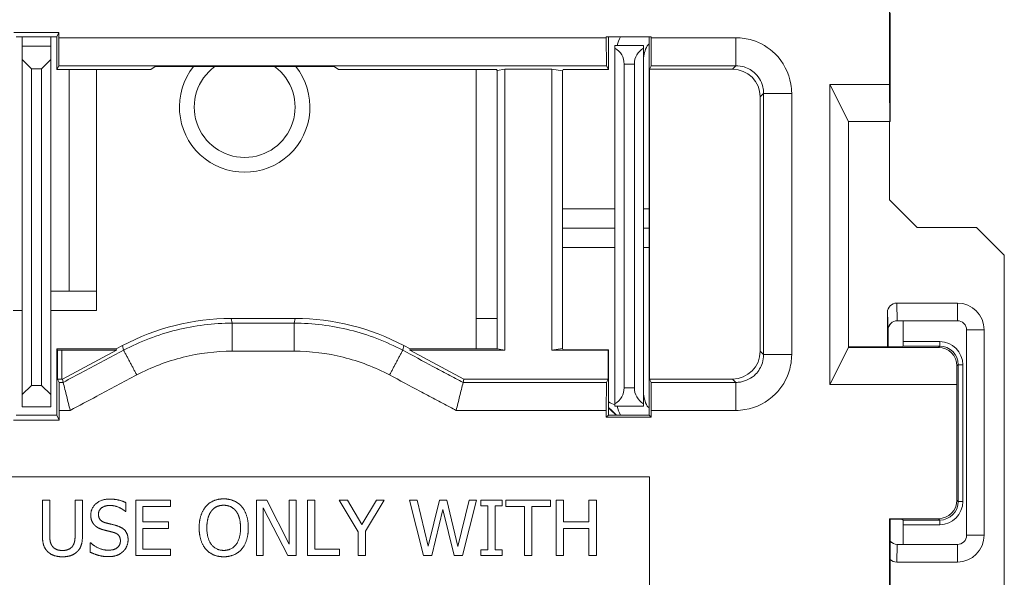
# Paper-space layout 'Layout1' of a CAD drawing. Units: inches. Extents: x -16.9 to -0.5, y -10.9 to -0.5.
# Drawn here: x -6.7 to -5.7, y -4.6 to -4 of the extents above; entities that cross this region are included whole.
import ezdxf

# ---------------------------------------------------------------- set-up
doc = ezdxf.new("R2010")
doc.units = ezdxf.units.IN
doc.header["$MEASUREMENT"] = 0
doc.layers.add('Viewport4ForCustomObjects_0', color=7, linetype='Continuous')
doc.layers.add('Visible Narrow (ANSI)', color=7, linetype='Continuous', lineweight=18)

# ---------------------------------------------------------------- blocks, each defined once
blk = doc.blocks.new('CustomObjectsInViewport4_0')
at = {"layer": 'Visible Narrow (ANSI)'}
for p, q in [((-10000.3799, -10002.3239), (-10000.3799, -10002.0885)), ((-10000.3791, -10002.3639), (-10000.3791, -10002.2464)), ((-10001.3259, -10002.2679), (-10001.2774, -10002.2679)), ((-10001.2796, -10002.2724), (-10001.3236, -10002.2724)), ((-10001.3171, -10002.2824), (-10001.3171, -10002.2724)), ((-10001.2861, -10002.2724), (-10001.2861, -10002.2824)), ((-10001.2796, -10002.2724), (-10001.2774, -10002.2679)), ((-10001.2796, -10002.3079), (-10001.2796, -10002.2724)), ((-10001.2774, -10002.2734), (-10001.2775, -10002.3037)), ((-10001.2774, -10002.2679), (-10001.2774, -10002.2734)), ((-10000.6859, -10002.2734), (-10001.2774, -10002.2734)), ((-10000.6859, -10002.2724), (-10000.6374, -10002.2724)), ((-10000.6859, -10002.2734), (-10000.6859, -10002.2724)), ((-10000.6858, -10002.3037), (-10000.6859, -10002.2734)), ((-10000.6836, -10002.2724), (-10000.6836, -10002.3079)), ((-10000.6396, -10002.6814), (-10000.6396, -10002.2724)), ((-10000.6374, -10002.2724), (-10000.6374, -10002.2734)), ((-10001.3171, -10002.2969), (-10001.3171, -10002.2824)), ((-10001.3171, -10002.2824), (-10001.2861, -10002.2824)), ((-10001.2861, -10002.2969), (-10001.2861, -10002.2824)), ((-10000.6456, -10002.2819), (-10000.6766, -10002.2819)), ((-10000.6766, -10002.2846), (-10000.6766, -10002.2819)), ((-10000.6766, -10002.2846), (-10000.6766, -10002.6692)), ((-10000.6456, -10002.2819), (-10000.6456, -10002.2846)), ((-10000.6456, -10002.6692), (-10000.6456, -10002.2846)), ((-10000.6396, -10002.2801), (-10000.6417, -10002.2821)), ((-10001.3171, -10002.2969), (-10001.3171, -10002.6594)), ((-10001.3071, -10002.3069), (-10001.3171, -10002.2969)), ((-10001.2861, -10002.2969), (-10001.2961, -10002.3069)), ((-10001.2861, -10002.6594), (-10001.2861, -10002.2969)), ((-10001.2775, -10002.3037), (-10001.2796, -10002.3079)), ((-10001.2775, -10002.3037), (-10000.6858, -10002.3037)), ((-10001.1621, -10002.3045), (-10000.9912, -10002.3045)), ((-10000.6836, -10002.3079), (-10000.6858, -10002.3037)), ((-10000.6666, -10002.6519), (-10000.6666, -10002.3019)), ((-10000.6666, -10002.3019), (-10000.6556, -10002.3019)), ((-10000.6556, -10002.3019), (-10000.6556, -10002.6519)), ((-10000.6375, -10002.3037), (-10000.6394, -10002.3074)), ((-10000.5459, -10002.3037), (-10000.5496, -10002.3074)), ((-10001.3071, -10002.3069), (-10001.2961, -10002.3069)), ((-10001.3071, -10002.6494), (-10001.3071, -10002.3069)), ((-10001.2961, -10002.3069), (-10001.2961, -10002.6494)), ((-10001.2796, -10002.3079), (-10001.1783, -10002.3079)), ((-10001.2661, -10002.5474), (-10001.2661, -10002.3079)), ((-10001.2366, -10002.3079), (-10001.2366, -10002.5684)), ((-10000.8047, -10002.3079), (-10000.975, -10002.3079)), ((-10000.8266, -10002.61), (-10000.8266, -10002.3079)), ((-10000.8047, -10002.3079), (-10000.8038, -10002.3088)), ((-10000.8038, -10002.3088), (-10000.7954, -10002.3074)), ((-10000.8038, -10002.61), (-10000.8038, -10002.3088)), ((-10000.7446, -10002.3074), (-10000.7954, -10002.3074)), ((-10000.7954, -10002.6114), (-10000.7954, -10002.3074)), ((-10000.7446, -10002.3074), (-10000.7333, -10002.3092)), ((-10000.7446, -10002.3074), (-10000.7446, -10002.6114)), ((-10000.7326, -10002.3079), (-10000.7333, -10002.3092)), ((-10000.7333, -10002.3092), (-10000.7333, -10002.6095)), ((-10000.7326, -10002.3079), (-10000.6836, -10002.3079)), ((-10000.5496, -10002.3074), (-10000.6394, -10002.3074)), ((-10000.6394, -10002.3074), (-10000.6394, -10002.6425)), ((-10000.4445, -10002.3239), (-10000.4241, -10002.3639)), ((-10000.3799, -10002.3239), (-10000.4445, -10002.3239)), ((-10000.4445, -10002.6483), (-10000.4445, -10002.3239)), ((-10000.3797, -10002.3639), (-10000.3799, -10002.3239)), ((-10000.5196, -10002.3373), (-10000.5159, -10002.3337)), ((-10000.5196, -10002.6125), (-10000.5196, -10002.3373)), ((-10000.4241, -10002.3639), (-10000.3797, -10002.3639)), ((-10000.4241, -10002.3639), (-10000.4241, -10002.6083)), ((-10000.3799, -10002.3639), (-10000.3799, -10002.4487)), ((-10000.3797, -10002.3639), (-10000.3791, -10002.3639)), ((-10000.3799, -10002.4487), (-10000.3499, -10002.4787)), ((-10000.6766, -10002.4584), (-10000.7333, -10002.4584)), ((-10000.6396, -10002.4584), (-10000.6456, -10002.4584)), ((-10000.7333, -10002.4794), (-10000.6766, -10002.4794)), ((-10000.6456, -10002.4794), (-10000.6396, -10002.4794)), ((-10000.3499, -10002.4787), (-10000.2859, -10002.4787)), ((-10000.2859, -10002.4787), (-10000.2559, -10002.5087)), ((-10000.7333, -10002.5004), (-10000.6766, -10002.5004)), ((-10000.6456, -10002.5004), (-10000.6396, -10002.5004)), ((-10000.2559, -10002.5087), (-10000.2559, -10002.8921)), ((-10001.2861, -10002.5474), (-10001.2661, -10002.5474)), ((-10001.2366, -10002.5474), (-10001.2661, -10002.5474)), ((-10000.3066, -10002.5604), (-10000.3721, -10002.5604)), ((-10000.3715, -10002.5794), (-10000.3721, -10002.5604)), ((-10000.3066, -10002.5604), (-10000.3066, -10002.5794)), ((-10001.3171, -10002.5684), (-10001.3266, -10002.5684)), ((-10001.2366, -10002.5684), (-10001.2861, -10002.5684)), ((-10000.3821, -10002.5705), (-10000.3821, -10002.6078)), ((-10000.3821, -10002.5705), (-10000.3815, -10002.5894)), ((-10001.09, -10002.5821), (-10001.0913, -10002.5771)), ((-10001.022, -10002.5771), (-10001.0913, -10002.5771)), ((-10001.022, -10002.5771), (-10001.0233, -10002.5821)), ((-10000.8038, -10002.5771), (-10000.8266, -10002.5771)), ((-10000.3715, -10002.5794), (-10000.3066, -10002.5794)), ((-10000.3715, -10002.5794), (-10000.3715, -10002.5794)), ((-10000.3651, -10002.602), (-10000.3651, -10002.581)), ((-10000.3815, -10002.5894), (-10000.3814, -10002.5894)), ((-10000.3814, -10002.5894), (-10000.3814, -10002.6078)), ((-10000.2966, -10002.5894), (-10000.2966, -10002.8114)), ((-10000.2776, -10002.5894), (-10000.2966, -10002.5894)), ((-10000.2776, -10002.8114), (-10000.2776, -10002.5894)), ((-10000.3257, -10002.602), (-10000.3651, -10002.602)), ((-10000.3257, -10002.602), (-10000.3257, -10002.607)), ((-10001.2156, -10002.61), (-10001.2796, -10002.61)), ((-10001.2796, -10002.6814), (-10001.2796, -10002.61)), ((-10001.2789, -10002.6114), (-10001.2796, -10002.61)), ((-10001.2789, -10002.6425), (-10001.2789, -10002.6114)), ((-10001.2743, -10002.6114), (-10001.2789, -10002.6114)), ((-10001.2743, -10002.6114), (-10001.2743, -10002.6425)), ((-10001.2743, -10002.6114), (-10001.2152, -10002.6114)), ((-10001.2736, -10002.6425), (-10001.2152, -10002.6114)), ((-10001.2086, -10002.6063), (-10001.2156, -10002.61)), ((-10001.2152, -10002.6114), (-10001.2156, -10002.61)), ((-10001.2086, -10002.6063), (-10001.2074, -10002.6114)), ((-10000.9059, -10002.6114), (-10000.9046, -10002.6063)), ((-10000.8977, -10002.61), (-10000.9046, -10002.6063)), ((-10000.8977, -10002.61), (-10000.8981, -10002.6114)), ((-10000.8981, -10002.6114), (-10000.8397, -10002.6425)), ((-10000.8981, -10002.6114), (-10000.7954, -10002.6114)), ((-10000.8266, -10002.61), (-10000.8977, -10002.61)), ((-10000.8038, -10002.61), (-10000.8266, -10002.61)), ((-10000.7954, -10002.6114), (-10000.8038, -10002.61)), ((-10000.7333, -10002.6095), (-10000.7446, -10002.6114)), ((-10000.7446, -10002.6114), (-10000.6839, -10002.6114)), ((-10000.7326, -10002.6108), (-10000.7333, -10002.6095)), ((-10000.6836, -10002.6108), (-10000.7326, -10002.6108)), ((-10000.6839, -10002.6114), (-10000.6836, -10002.6108)), ((-10000.6839, -10002.6425), (-10000.6839, -10002.6114)), ((-10000.6836, -10002.6108), (-10000.6836, -10002.6814)), ((-10000.5159, -10002.6161), (-10000.5196, -10002.6125)), ((-10000.4445, -10002.6483), (-10000.4241, -10002.6083)), ((-10000.4241, -10002.6078), (-10000.3821, -10002.6078)), ((-10000.4241, -10002.6083), (-10000.327, -10002.6083)), ((-10000.3821, -10002.6078), (-10000.3666, -10002.6078)), ((-10000.3666, -10002.6078), (-10000.3652, -10002.607)), ((-10000.3652, -10002.607), (-10000.3257, -10002.607)), ((-10000.3257, -10002.607), (-10000.327, -10002.6083)), ((-10000.3071, -10002.6284), (-10000.3057, -10002.627)), ((-10000.3071, -10002.6284), (-10000.3071, -10002.6483)), ((-10000.3057, -10002.627), (-10000.3057, -10002.775)), ((-10000.3007, -10002.627), (-10000.3057, -10002.627)), ((-10000.3007, -10002.775), (-10000.3007, -10002.627)), ((-10001.2743, -10002.6425), (-10001.2789, -10002.6425)), ((-10001.2789, -10002.6425), (-10001.2771, -10002.6461)), ((-10001.2727, -10002.6461), (-10001.2771, -10002.6461)), ((-10001.2771, -10002.6461), (-10001.277, -10002.6764)), ((-10001.2743, -10002.6425), (-10001.2736, -10002.6425)), ((-10001.2727, -10002.6461), (-10001.2736, -10002.6425)), ((-10000.8397, -10002.6425), (-10000.8406, -10002.6461)), ((-10000.6858, -10002.6461), (-10000.8406, -10002.6461)), ((-10000.8397, -10002.6425), (-10000.6839, -10002.6425)), ((-10000.6859, -10002.6764), (-10000.6858, -10002.6461)), ((-10000.6858, -10002.6461), (-10000.6839, -10002.6425)), ((-10000.6394, -10002.6425), (-10000.5496, -10002.6425)), ((-10000.6394, -10002.6425), (-10000.6375, -10002.6461)), ((-10000.5496, -10002.6425), (-10000.5459, -10002.6461)), ((-10001.3171, -10002.6594), (-10001.3071, -10002.6494)), ((-10001.2961, -10002.6494), (-10001.3071, -10002.6494)), ((-10001.2961, -10002.6494), (-10001.2861, -10002.6594)), ((-10000.6556, -10002.6519), (-10000.6666, -10002.6519)), ((-10000.3071, -10002.6483), (-10000.4445, -10002.6483)), ((-10000.3071, -10002.7735), (-10000.3071, -10002.6483)), ((-10001.3171, -10002.6594), (-10001.3171, -10002.6724)), ((-10001.2861, -10002.6724), (-10001.2861, -10002.6594)), ((-10001.3171, -10002.6724), (-10001.2861, -10002.6724)), ((-10001.277, -10002.6764), (-10001.2652, -10002.6764)), ((-10001.277, -10002.6764), (-10001.277, -10002.6868)), ((-10000.8481, -10002.6764), (-10000.6859, -10002.6764)), ((-10000.6859, -10002.6837), (-10000.6859, -10002.6764)), ((-10000.6766, -10002.6719), (-10000.6766, -10002.6692)), ((-10000.6766, -10002.6719), (-10000.6456, -10002.6719)), ((-10000.6456, -10002.6692), (-10000.6456, -10002.6719)), ((-10000.6417, -10002.6717), (-10000.6396, -10002.6737)), ((-10000.6374, -10002.6764), (-10000.6374, -10002.6837)), ((-10001.277, -10002.6868), (-10001.3263, -10002.6868)), ((-10001.3236, -10002.6814), (-10001.2796, -10002.6814)), ((-10001.277, -10002.6868), (-10001.2796, -10002.6814)), ((-10000.6836, -10002.6814), (-10000.6859, -10002.6837)), ((-10000.6374, -10002.6837), (-10000.6859, -10002.6837)), ((-10000.6836, -10002.6814), (-10000.6396, -10002.6814)), ((-10000.6374, -10002.6837), (-10000.6396, -10002.6814)), ((-10001.5141, -10002.7484), (-10000.6391, -10002.7484)), ((-10000.6391, -10002.7484), (-10000.6391, -10003.0584)), ((-10001.2952, -10002.8108), (-10001.2952, -10002.7734)), ((-10001.2952, -10002.7734), (-10001.2873, -10002.7734)), ((-10001.2873, -10002.7734), (-10001.2873, -10002.8108)), ((-10001.2598, -10002.811), (-10001.2598, -10002.7734)), ((-10001.2598, -10002.7734), (-10001.2518, -10002.7734)), ((-10001.2518, -10002.7734), (-10001.2518, -10002.8108)), ((-10001.1944, -10002.8334), (-10001.1944, -10002.7734)), ((-10001.1944, -10002.7734), (-10001.1569, -10002.7734)), ((-10001.1569, -10002.7734), (-10001.1569, -10002.7805)), ((-10001.064, -10002.8334), (-10001.064, -10002.7734)), ((-10001.064, -10002.7734), (-10001.0527, -10002.7734)), ((-10001.0527, -10002.7734), (-10001.0285, -10002.8209)), ((-10001.0285, -10002.8209), (-10001.0285, -10002.7734)), ((-10001.0285, -10002.7734), (-10001.0211, -10002.7734)), ((-10001.0211, -10002.7734), (-10001.0211, -10002.8334)), ((-10001.0089, -10002.7734), (-10001.0009, -10002.7734)), ((-10001.0089, -10002.8334), (-10001.0089, -10002.7734)), ((-10001.0009, -10002.7734), (-10001.0009, -10002.8263)), ((-10000.9541, -10002.8077), (-10000.9744, -10002.7734)), ((-10000.9744, -10002.7734), (-10000.9655, -10002.7734)), ((-10000.9655, -10002.7734), (-10000.9501, -10002.7998)), ((-10000.9501, -10002.7998), (-10000.9343, -10002.7734)), ((-10000.9258, -10002.7734), (-10000.9461, -10002.8069)), ((-10000.9343, -10002.7734), (-10000.9258, -10002.7734)), ((-10000.8833, -10002.8334), (-10000.8986, -10002.7734)), ((-10000.8986, -10002.7734), (-10000.8904, -10002.7734)), ((-10000.8904, -10002.7734), (-10000.8783, -10002.8231)), ((-10000.8783, -10002.8231), (-10000.8663, -10002.7734)), ((-10000.8663, -10002.7734), (-10000.8582, -10002.7734)), ((-10000.8582, -10002.7734), (-10000.8462, -10002.8237)), ((-10000.8462, -10002.8237), (-10000.8341, -10002.7734)), ((-10000.8263, -10002.7734), (-10000.8414, -10002.8334)), ((-10000.8341, -10002.7734), (-10000.8263, -10002.7734)), ((-10000.8215, -10002.7795), (-10000.8215, -10002.7734)), ((-10000.8215, -10002.7734), (-10000.7983, -10002.7734)), ((-10000.7983, -10002.7734), (-10000.7983, -10002.7795)), ((-10000.7945, -10002.7805), (-10000.7945, -10002.7734)), ((-10000.7945, -10002.7734), (-10000.7463, -10002.7734)), ((-10000.7463, -10002.7734), (-10000.7463, -10002.7805)), ((-10000.7402, -10002.8334), (-10000.7402, -10002.7734)), ((-10000.7402, -10002.7734), (-10000.7322, -10002.7734)), ((-10000.7322, -10002.7734), (-10000.7322, -10002.7969)), ((-10000.7046, -10002.7969), (-10000.7046, -10002.7734)), ((-10000.7046, -10002.7734), (-10000.6966, -10002.7734)), ((-10000.6966, -10002.7734), (-10000.6966, -10002.8334)), ((-10000.3057, -10002.775), (-10000.3071, -10002.7735)), ((-10001.2049, -10002.7762), (-10001.2049, -10002.7858)), ((-10001.1569, -10002.7805), (-10001.1865, -10002.7805)), ((-10001.1865, -10002.7805), (-10001.1865, -10002.7969)), ((-10001.0565, -10002.7817), (-10001.0565, -10002.8334)), ((-10001.03, -10002.8334), (-10001.0565, -10002.7817)), ((-10000.8625, -10002.7836), (-10000.8744, -10002.8334)), ((-10000.8503, -10002.8334), (-10000.8625, -10002.7836)), ((-10000.8139, -10002.7795), (-10000.8215, -10002.7795)), ((-10000.8139, -10002.8273), (-10000.8139, -10002.7795)), ((-10000.7983, -10002.7795), (-10000.8059, -10002.7795)), ((-10000.8059, -10002.7795), (-10000.8059, -10002.8273)), ((-10000.7744, -10002.7805), (-10000.7945, -10002.7805)), ((-10000.7744, -10002.8334), (-10000.7744, -10002.7805)), ((-10000.7463, -10002.7805), (-10000.7664, -10002.7805)), ((-10000.7664, -10002.7805), (-10000.7664, -10002.8334)), ((-10000.3007, -10002.775), (-10000.3057, -10002.775)), ((-10001.2049, -10002.7858), (-10001.2055, -10002.7858)), ((-10000.3799, -10002.8967), (-10000.3799, -10002.7935)), ((-10000.3791, -10002.7942), (-10000.3799, -10002.7935)), ((-10000.3799, -10002.7935), (-10000.3271, -10002.7935)), ((-10000.3791, -10002.8375), (-10000.3791, -10002.7942)), ((-10000.3791, -10002.7942), (-10000.3666, -10002.7942)), ((-10000.3666, -10002.7942), (-10000.3652, -10002.795)), ((-10000.3257, -10002.795), (-10000.3652, -10002.795)), ((-10000.3271, -10002.7935), (-10000.3257, -10002.795)), ((-10000.3257, -10002.8), (-10000.3257, -10002.795)), ((-10001.1865, -10002.7969), (-10001.1589, -10002.7969)), ((-10001.1589, -10002.804), (-10001.1865, -10002.804)), ((-10001.1865, -10002.804), (-10001.1865, -10002.8263)), ((-10001.1589, -10002.7969), (-10001.1589, -10002.804)), ((-10000.7322, -10002.7969), (-10000.7046, -10002.7969)), ((-10000.7046, -10002.804), (-10000.7322, -10002.804)), ((-10000.7322, -10002.804), (-10000.7322, -10002.8334)), ((-10000.7046, -10002.8334), (-10000.7046, -10002.804)), ((-10000.3651, -10002.821), (-10000.3651, -10002.8)), ((-10000.3651, -10002.8), (-10000.3257, -10002.8)), ((-10000.9541, -10002.8334), (-10000.9541, -10002.8077)), ((-10000.9461, -10002.8069), (-10000.9461, -10002.8334)), ((-10000.2776, -10002.8114), (-10000.2966, -10002.8114)), ((-10001.2434, -10002.8198), (-10001.2428, -10002.8198)), ((-10001.2434, -10002.8298), (-10001.2434, -10002.8198)), ((-10001.1865, -10002.8263), (-10001.1569, -10002.8263)), ((-10001.1569, -10002.8263), (-10001.1569, -10002.8334)), ((-10001.0009, -10002.8263), (-10000.9741, -10002.8263)), ((-10000.9741, -10002.8263), (-10000.9741, -10002.8334)), ((-10000.8215, -10002.8273), (-10000.8139, -10002.8273)), ((-10000.8215, -10002.8334), (-10000.8215, -10002.8273)), ((-10000.8059, -10002.8273), (-10000.7983, -10002.8273)), ((-10000.7983, -10002.8273), (-10000.7983, -10002.8334)), ((-10000.3721, -10002.8404), (-10000.3715, -10002.8214)), ((-10000.3066, -10002.8214), (-10000.3715, -10002.8214)), ((-10000.3715, -10002.8214), (-10000.3715, -10002.8214)), ((-10000.3066, -10002.8404), (-10000.3066, -10002.8214)), ((-10001.1569, -10002.8334), (-10001.1944, -10002.8334)), ((-10001.0565, -10002.8334), (-10001.064, -10002.8334)), ((-10001.0211, -10002.8334), (-10001.03, -10002.8334)), ((-10000.9741, -10002.8334), (-10001.0089, -10002.8334)), ((-10000.9461, -10002.8334), (-10000.9541, -10002.8334)), ((-10000.8744, -10002.8334), (-10000.8833, -10002.8334)), ((-10000.8414, -10002.8334), (-10000.8503, -10002.8334)), ((-10000.7983, -10002.8334), (-10000.8215, -10002.8334)), ((-10000.7664, -10002.8334), (-10000.7744, -10002.8334)), ((-10000.7322, -10002.8334), (-10000.7402, -10002.8334)), ((-10000.6966, -10002.8334), (-10000.7046, -10002.8334)), ((-10000.3791, -10002.8962), (-10000.3791, -10002.8375)), ((-10000.3721, -10002.8404), (-10000.3066, -10002.8404))]:
    blk.add_line(p, q, dxfattribs=at)
at = {"layer": 'Visible Narrow (ANSI)', "extrusion": (0, 0, -1)}
for centre, radius, start, end in [((10000.6146, -10002.2989), 0.062, 15.914, 25.3039), ((10000.6866, -10002.3019), 0.02, 120, 180), ((10000.6356, -10002.3019), 0.02, 0, 60), ((10001.0766, -10002.3484), 0.0545, 126.3403, 53.6597), ((10000.3715, -10002.5894), 0.01, 0.0169, 89.9833), ((10000.3714, -10002.5894), 0.01, 0, 90), ((10000.3451, -10002.581), 0.02, 0.0011, 4.566), ((10000.3066, -10002.5894), 0.01, 90, 180), ((10000.3257, -10002.627), 0.02, 90.0005, 179.9995), ((10000.6866, -10002.6519), 0.02, 180, 240), ((10000.6356, -10002.6519), 0.02, 300, 0), ((10001.0766, -10003.1139), 0.59, 131.7669, 132.8572), ((10000.6146, -10002.6549), 0.062, 334.6961, 344.086), ((10000.3271, -10002.7735), 0.02, 180.0005, 269.9995), ((10000.3257, -10002.775), 0.02, 180.0005, 269.9995), ((10000.3066, -10002.8114), 0.01, 180, 270), ((10000.3714, -10002.8114), 0.01, 270, 320.8799), ((10000.3451, -10002.821), 0.02, 358.8327, 359.9989)]:
    blk.add_arc(centre, radius, start, end, dxfattribs=at)
at = {"layer": 'Visible Narrow (ANSI)'}
for centre, radius, start, end in [((-10000.6146, -10002.2972), 0.031, 150.8749, 180), ((-10001.0766, -10002.3484), 0.0705, 141.4864, 38.5136), ((-10000.3066, -10002.5894), 0.029, 0, 90), ((-10000.3257, -10002.627), 0.025, 0.0005, 89.9995), ((-10000.6146, -10002.6566), 0.031, 180, 209.1251), ((-10000.3257, -10002.775), 0.025, 270.0005, 359.9995), ((-10000.3066, -10002.8114), 0.029, 270, 0), ((-10000.3715, -10002.8114), 0.01, 220.3189, 269.9833)]:
    blk.add_arc(centre, radius, start, end, dxfattribs=at)
for centre, major_axis, ratio, start_param, end_param in [((-10000.5496, -10002.3374), (0.0212, 0.0212), 0.999924, 5.497825, 7.068545), ((-10000.3721, -10002.5705), (-0.0003, 0.0101), 0.990907, 6.251337, 7.821547), ((-10001.0913, -10002.8271), (-0.0605, 0.2426), 0.99996, 6.038849, 6.527522), ((-10001.022, -10002.8271), (0.0605, 0.2426), 0.99996, 6.038849, 6.527522), ((-10000.5496, -10002.6125), (0.0212, -0.0212), 0.999924, 5.497825, 7.068545), ((-10000.3721, -10002.8303), (-0.0003, -0.0101), 0.990907, 5.537911, 6.315033)]:
    blk.add_ellipse(centre, major_axis=major_axis, ratio=ratio, start_param=start_param, end_param=end_param, dxfattribs=at)
at = {"layer": 'Visible Narrow (ANSI)', "extrusion": (0, 0, -1)}
for centre, major_axis, ratio, start_param, end_param in [((-10000.3652, -10002.602), (0, -0.005), 0.008727, 4.712389, 6.278822), ((-10000.3271, -10002.6284), (0.0077, 0.0186), 0.993822, 5.890501, 7.461278), ((-10000.3652, -10002.8), (0, -0.005), 0.008727, 3.145956, 4.712389)]:
    blk.add_ellipse(centre, major_axis=major_axis, ratio=ratio, start_param=start_param, end_param=end_param, dxfattribs=at)
at = {"layer": 'Visible Narrow (ANSI)'}
for points, knots in [([(-10000.6375, -10002.3037), (-10000.6375, -10002.2986), (-10000.6375, -10002.2936), (-10000.6374, -10002.2835), (-10000.6374, -10002.2784), (-10000.6374, -10002.2734)], [-0.1082328, -0.1082328, -0.1082328, -0.1082328, -0.0541164, -0.0541164, 0, 0, 0, 0]), ([(-10000.5459, -10002.2734), (-10000.5537, -10002.2734), (-10000.5614, -10002.2734), (-10000.577, -10002.2734), (-10000.5848, -10002.2734), (-10000.5927, -10002.2734), (-10000.6005, -10002.2734), (-10000.6083, -10002.2734), (-10000.6232, -10002.2734), (-10000.6303, -10002.2734), (-10000.6374, -10002.2734)], [-0.2380583, -0.2380583, -0.2380583, -0.2380583, -0.1790421, -0.1790421, -0.1193614, -0.1193614, -0.1193614, -0.0596807, -0.0596807, -0.0057188, -0.0057188, -0.0057188, -0.0057188]), ([(-10000.4856, -10002.3337), (-10000.4856, -10002.3336), (-10000.4856, -10002.3335), (-10000.4856, -10002.3334), (-10000.4857, -10002.3301), (-10000.4859, -10002.3268), (-10000.4886, -10002.3112), (-10000.4947, -10002.2996), (-10000.5104, -10002.284), (-10000.5189, -10002.2789), (-10000.5339, -10002.2743), (-10000.5399, -10002.2734), (-10000.5459, -10002.2734)], [-0.4783944, -0.4783944, -0.4783944, -0.4783944, -0.4777543, -0.4777543, -0.4777543, -0.4526208, -0.4526208, -0.3572597, -0.3572597, -0.283905, -0.283905, -0.2380583, -0.2380583, -0.2380583, -0.2380583]), ([(-10001.1621, -10002.3045), (-10001.1635, -10002.3045), (-10001.1652, -10002.3045), (-10001.1678, -10002.3045), (-10001.1692, -10002.3045), (-10001.1711, -10002.3045), (-10001.172, -10002.3046), (-10001.1729, -10002.3046), (-10001.1732, -10002.3046), (-10001.1733, -10002.3046)], [0.1202218, 0.1202218, 0.1202218, 0.1202218, 0.13112324, 0.13112324, 0.1413441, 0.1413441, 0.15092167, 0.15092167, 0.15980683, 0.15980683, 0.15980683, 0.15980683]), ([(-10000.98, -10002.3046), (-10000.98, -10002.3046), (-10000.9804, -10002.3046), (-10000.9813, -10002.3046), (-10000.9822, -10002.3045), (-10000.9841, -10002.3045), (-10000.9855, -10002.3045), (-10000.9881, -10002.3045), (-10000.9897, -10002.3045), (-10000.9912, -10002.3045)], [0.00022075, 0.00022075, 0.00022075, 0.00022075, 0.00910591, 0.00910591, 0.01868348, 0.01868348, 0.02890434, 0.02890434, 0.03980578, 0.03980578, 0.03980578, 0.03980578]), ([(-10000.6375, -10002.3037), (-10000.6304, -10002.3037), (-10000.6233, -10002.3037), (-10000.6083, -10002.3037), (-10000.6005, -10002.3037), (-10000.5927, -10002.3037), (-10000.5848, -10002.3037), (-10000.577, -10002.3037), (-10000.5614, -10002.3037), (-10000.5537, -10002.3037), (-10000.5459, -10002.3037)], [0.0053863, 0.0053863, 0.0053863, 0.0053863, 0.0596807, 0.0596807, 0.1193614, 0.1193614, 0.1193614, 0.1790421, 0.1790421, 0.2380583, 0.2380583, 0.2380583, 0.2380583]), ([(-10000.5459, -10002.3037), (-10000.5429, -10002.3037), (-10000.5399, -10002.3041), (-10000.5325, -10002.3064), (-10000.5282, -10002.309), (-10000.5204, -10002.3167), (-10000.5174, -10002.3225), (-10000.5161, -10002.3303), (-10000.5159, -10002.3319), (-10000.5159, -10002.3335), (-10000.5159, -10002.3336), (-10000.5159, -10002.3336), (-10000.5159, -10002.3337)], [0.2380583, 0.2380583, 0.2380583, 0.2380583, 0.283905, 0.283905, 0.3572597, 0.3572597, 0.4526208, 0.4526208, 0.4777543, 0.4777543, 0.4777543, 0.4783944, 0.4783944, 0.4783944, 0.4783944]), ([(-10000.5159, -10002.3337), (-10000.5159, -10002.3807), (-10000.5159, -10002.4279), (-10000.5159, -10002.5221), (-10000.5159, -10002.5692), (-10000.5159, -10002.6161)], [0.4783944, 0.4783944, 0.4783944, 0.4783944, 0.8373661, 0.8373661, 1.1956979, 1.1956979, 1.1956979, 1.1956979]), ([(-10000.4856, -10002.6161), (-10000.4856, -10002.5692), (-10000.4856, -10002.5221), (-10000.4856, -10002.4279), (-10000.4856, -10002.3807), (-10000.4856, -10002.3337)], [-1.1956979, -1.1956979, -1.1956979, -1.1956979, -0.8373661, -0.8373661, -0.4783944, -0.4783944, -0.4783944, -0.4783944]), ([(-10001.09, -10002.5821), (-10001.1104, -10002.5821), (-10001.1308, -10002.5846), (-10001.1703, -10002.5945), (-10001.1894, -10002.6019), (-10001.2074, -10002.6114)], [0.6303451, 0.6303451, 0.6303451, 0.6303451, 0.7667913, 0.7667913, 0.9030719, 0.9030719, 0.9030719, 0.9030719]), ([(-10001.0233, -10002.5821), (-10001.0344, -10002.5821), (-10001.0455, -10002.5821), (-10001.0678, -10002.5821), (-10001.0789, -10002.5821), (-10001.09, -10002.5821)], [0.4608343, 0.4608343, 0.4608343, 0.4608343, 0.5455897, 0.5455897, 0.6303451, 0.6303451, 0.6303451, 0.6303451]), ([(-10000.9059, -10002.6114), (-10000.9239, -10002.6018), (-10000.9431, -10002.5945), (-10000.9826, -10002.5846), (-10001.0029, -10002.5821), (-10001.0233, -10002.5821)], [0.1881076, 0.1881076, 0.1881076, 0.1881076, 0.3245538, 0.3245538, 0.4608343, 0.4608343, 0.4608343, 0.4608343]), ([(-10001.2074, -10002.6114), (-10001.2218, -10002.6191), (-10001.2362, -10002.6267), (-10001.258, -10002.6383), (-10001.2653, -10002.6422), (-10001.2727, -10002.6461)], [0.9030719, 0.9030719, 0.9030719, 0.9030719, 1.0274522, 1.0274522, 1.0910136, 1.0910136, 1.0910136, 1.0910136]), ([(-10001.1932, -10002.6381), (-10001.1774, -10002.6297), (-10001.1606, -10002.6233), (-10001.1258, -10002.6146), (-10001.1079, -10002.6124), (-10001.09, -10002.6124)], [-0.9030719, -0.9030719, -0.9030719, -0.9030719, -0.7667913, -0.7667913, -0.6303451, -0.6303451, -0.6303451, -0.6303451]), ([(-10001.09, -10002.6124), (-10001.0789, -10002.6124), (-10001.0678, -10002.6124), (-10001.0455, -10002.6124), (-10001.0344, -10002.6124), (-10001.0233, -10002.6124)], [-0.6303451, -0.6303451, -0.6303451, -0.6303451, -0.5455897, -0.5455897, -0.4608343, -0.4608343, -0.4608343, -0.4608343]), ([(-10001.0233, -10002.6124), (-10001.0054, -10002.6124), (-10000.9875, -10002.6146), (-10000.9528, -10002.6233), (-10000.9359, -10002.6297), (-10000.9201, -10002.6381)], [-0.4608343, -0.4608343, -0.4608343, -0.4608343, -0.3245538, -0.3245538, -0.1881076, -0.1881076, -0.1881076, -0.1881076]), ([(-10000.8406, -10002.6461), (-10000.846, -10002.6433), (-10000.8514, -10002.6404), (-10000.8623, -10002.6346), (-10000.8677, -10002.6317), (-10000.8732, -10002.6288), (-10000.8841, -10002.623), (-10000.895, -10002.6172), (-10000.9059, -10002.6114)], [0.0001658, 0.0001658, 0.0001658, 0.0001658, 0.0469855, 0.0469855, 0.0939709, 0.0939709, 0.0939709, 0.1881076, 0.1881076, 0.1881076, 0.1881076]), ([(-10000.5459, -10002.6764), (-10000.5458, -10002.6764), (-10000.5457, -10002.6764), (-10000.5456, -10002.6764), (-10000.5425, -10002.6764), (-10000.5393, -10002.6761), (-10000.5237, -10002.6736), (-10000.512, -10002.6675), (-10000.4963, -10002.6517), (-10000.4912, -10002.6432), (-10000.4866, -10002.6282), (-10000.4856, -10002.6222), (-10000.4856, -10002.6161)], [-1.436034, -1.436034, -1.436034, -1.436034, -1.4353694, -1.4353694, -1.4353694, -1.4110723, -1.4110723, -1.3153504, -1.3153504, -1.2417181, -1.2417181, -1.1956979, -1.1956979, -1.1956979, -1.1956979]), ([(-10000.5159, -10002.6161), (-10000.5159, -10002.6191), (-10000.5164, -10002.6222), (-10000.5187, -10002.6296), (-10000.5212, -10002.6339), (-10000.529, -10002.6417), (-10000.5349, -10002.6447), (-10000.5426, -10002.646), (-10000.5442, -10002.6461), (-10000.5458, -10002.6461), (-10000.5458, -10002.6461), (-10000.5459, -10002.6461), (-10000.5459, -10002.6461)], [1.1956979, 1.1956979, 1.1956979, 1.1956979, 1.2417181, 1.2417181, 1.3153504, 1.3153504, 1.4110723, 1.4110723, 1.4353694, 1.4353694, 1.4353694, 1.436034, 1.436034, 1.436034, 1.436034]), ([(-10001.2652, -10002.6764), (-10001.2664, -10002.6714), (-10001.2677, -10002.6663), (-10001.2702, -10002.6562), (-10001.2715, -10002.6512), (-10001.2727, -10002.6461)], [0, 0, 0, 0, 0.0549523, 0.0549523, 0.1099159, 0.1099159, 0.1099159, 0.1099159]), ([(-10001.2652, -10002.6764), (-10001.2556, -10002.6713), (-10001.246, -10002.6662), (-10001.222, -10002.6535), (-10001.2076, -10002.6458), (-10001.1932, -10002.6381)], [-1.1101782, -1.1101782, -1.1101782, -1.1101782, -1.0274522, -1.0274522, -0.9030719, -0.9030719, -0.9030719, -0.9030719]), ([(-10000.9201, -10002.6381), (-10000.9092, -10002.6439), (-10000.8983, -10002.6497), (-10000.8874, -10002.6555), (-10000.882, -10002.6584), (-10000.8765, -10002.6613), (-10000.8656, -10002.6671), (-10000.8602, -10002.67), (-10000.8547, -10002.6729), (-10000.8525, -10002.6741), (-10000.8503, -10002.6752), (-10000.8481, -10002.6764)], [-0.1881076, -0.1881076, -0.1881076, -0.1881076, -0.0939709, -0.0939709, -0.0939709, -0.0469855, -0.0469855, 0, 0, 0, 0.0189988, 0.0189988, 0.0189988, 0.0189988]), ([(-10000.8481, -10002.6764), (-10000.8469, -10002.6714), (-10000.8456, -10002.6663), (-10000.8431, -10002.6562), (-10000.8418, -10002.6512), (-10000.8406, -10002.6461)], [-0.1099159, -0.1099159, -0.1099159, -0.1099159, -0.0549539, -0.0549539, 0, 0, 0, 0]), ([(-10000.5459, -10002.6461), (-10000.5616, -10002.6461), (-10000.5772, -10002.6461), (-10000.6077, -10002.6461), (-10000.6226, -10002.6461), (-10000.6375, -10002.6461)], [1.436034, 1.436034, 1.436034, 1.436034, 1.5550631, 1.5550631, 1.6687059, 1.6687059, 1.6687059, 1.6687059]), ([(-10000.6374, -10002.6764), (-10000.6374, -10002.6714), (-10000.6374, -10002.6663), (-10000.6375, -10002.6562), (-10000.6375, -10002.6512), (-10000.6375, -10002.6461)], [-0.1082328, -0.1082328, -0.1082328, -0.1082328, -0.0541164, -0.0541164, 0, 0, 0, 0]), ([(-10000.6374, -10002.6764), (-10000.6225, -10002.6764), (-10000.6077, -10002.6764), (-10000.5772, -10002.6764), (-10000.5616, -10002.6764), (-10000.5459, -10002.6764)], [-1.6683734, -1.6683734, -1.6683734, -1.6683734, -1.5550631, -1.5550631, -1.436034, -1.436034, -1.436034, -1.436034])]:
    blk.add_open_spline(points, degree=3, knots=knots, dxfattribs=at)
for points, degree in [([(-10000.5459, -10002.3037), (-10000.5459, -10002.2734)], 1), ([(-10001.1783, -10002.3079), (-10001.1758, -10002.3062), (-10001.1733, -10002.3046)], 2), ([(-10000.98, -10002.3046), (-10000.9775, -10002.3062), (-10000.975, -10002.3079)], 2), ([(-10000.5159, -10002.3337), (-10000.4856, -10002.3337)], 1), ([(-10001.09, -10002.5821), (-10001.09, -10002.6124)], 1), ([(-10001.0233, -10002.5821), (-10001.0233, -10002.6124)], 1), ([(-10001.2074, -10002.6114), (-10001.1932, -10002.6381)], 1), ([(-10000.9059, -10002.6114), (-10000.9201, -10002.6381)], 1), ([(-10000.5159, -10002.6161), (-10000.4856, -10002.6161)], 1), ([(-10000.5459, -10002.6461), (-10000.5459, -10002.6764)], 1), ([(-10000.6766, -10002.6703), (-10000.679, -10002.6694), (-10000.6813, -10002.6684), (-10000.6836, -10002.6673)], 3), ([(-10000.6836, -10002.6732), (-10000.6807, -10002.6759), (-10000.6778, -10002.6786), (-10000.6748, -10002.6814)], 3), ([(-10001.2429, -10002.7895), (-10001.2429, -10002.7822), (-10001.2315, -10002.7723), (-10001.2227, -10002.7723)], 2), ([(-10001.2227, -10002.7723), (-10001.2177, -10002.7723), (-10001.2087, -10002.7743), (-10001.2049, -10002.7762)], 2), ([(-10001.1186, -10002.7803), (-10001.1151, -10002.7763), (-10001.1053, -10002.7721), (-10001.0993, -10002.7721)], 2), ([(-10001.0993, -10002.7721), (-10001.0932, -10002.7721), (-10001.0833, -10002.7764), (-10001.0799, -10002.7803)], 2), ([(-10001.2222, -10002.7792), (-10001.2277, -10002.7792), (-10001.2346, -10002.7844), (-10001.2346, -10002.7887)], 2), ([(-10001.2055, -10002.7858), (-10001.2083, -10002.7831), (-10001.2173, -10002.7792), (-10001.2222, -10002.7792)], 2), ([(-10001.1258, -10002.8034), (-10001.1258, -10002.7959), (-10001.122, -10002.7844), (-10001.1186, -10002.7803)], 2), ([(-10001.1126, -10002.7853), (-10001.1101, -10002.7821), (-10001.1036, -10002.779), (-10001.0992, -10002.779)], 2), ([(-10001.0992, -10002.779), (-10001.0951, -10002.779), (-10001.0883, -10002.7822), (-10001.086, -10002.7853)], 2), ([(-10001.0799, -10002.7803), (-10001.0765, -10002.7842), (-10001.0727, -10002.7959), (-10001.0727, -10002.8034)], 2), ([(-10001.239, -10002.8003), (-10001.2409, -10002.7983), (-10001.2429, -10002.793), (-10001.2429, -10002.7895)], 2), ([(-10001.2346, -10002.7887), (-10001.2346, -10002.7925), (-10001.2306, -10002.797), (-10001.2268, -10002.798)], 2), ([(-10001.1175, -10002.8034), (-10001.1175, -10002.7976), (-10001.1149, -10002.7883), (-10001.1126, -10002.7853)], 2), ([(-10001.086, -10002.7853), (-10001.0836, -10002.7883), (-10001.0811, -10002.7975), (-10001.0811, -10002.8034)], 2), ([(-10001.2291, -10002.8056), (-10001.2322, -10002.8048), (-10001.2371, -10002.8023), (-10001.239, -10002.8003)], 2), ([(-10001.2183, -10002.8084), (-10001.221, -10002.8076), (-10001.2257, -10002.8065), (-10001.2291, -10002.8056)], 2), ([(-10001.2268, -10002.798), (-10001.2242, -10002.7987), (-10001.2169, -10002.8004), (-10001.2145, -10002.8012)], 2), ([(-10001.2145, -10002.8012), (-10001.2083, -10002.8031), (-10001.2026, -10002.8107), (-10001.2026, -10002.8163)], 2), ([(-10001.1186, -10002.8265), (-10001.1221, -10002.8225), (-10001.1258, -10002.8108), (-10001.1258, -10002.8034)], 2), ([(-10001.0992, -10002.8278), (-10001.1075, -10002.8278), (-10001.1175, -10002.8152), (-10001.1175, -10002.8034)], 2), ([(-10001.0811, -10002.8034), (-10001.0811, -10002.8152), (-10001.0909, -10002.8278), (-10001.0992, -10002.8278)], 2), ([(-10001.0727, -10002.8034), (-10001.0727, -10002.8107), (-10001.0764, -10002.8225), (-10001.0799, -10002.8265)], 2), ([(-10001.2895, -10002.8291), (-10001.2927, -10002.826), (-10001.2952, -10002.8173), (-10001.2952, -10002.8108)], 2), ([(-10001.2873, -10002.8108), (-10001.2873, -10002.815), (-10001.2862, -10002.8207), (-10001.2847, -10002.823)], 2), ([(-10001.2624, -10002.823), (-10001.2609, -10002.8207), (-10001.2598, -10002.8151), (-10001.2598, -10002.811)], 2), ([(-10001.2518, -10002.8108), (-10001.2518, -10002.8171), (-10001.2543, -10002.8261), (-10001.2575, -10002.8291)], 2), ([(-10001.2109, -10002.8176), (-10001.2109, -10002.814), (-10001.2144, -10002.8095), (-10001.2183, -10002.8084)], 2), ([(-10001.2026, -10002.8163), (-10001.2026, -10002.8198), (-10001.2054, -10002.8266), (-10001.208, -10002.829)], 2), ([(-10001.2847, -10002.823), (-10001.2831, -10002.8254), (-10001.2775, -10002.8279), (-10001.2735, -10002.8279)], 2), ([(-10001.2735, -10002.8279), (-10001.2698, -10002.8279), (-10001.264, -10002.8254), (-10001.2624, -10002.823)], 2), ([(-10001.2428, -10002.8198), (-10001.2388, -10002.8235), (-10001.2289, -10002.8276), (-10001.2242, -10002.8276)], 2), ([(-10001.2242, -10002.8276), (-10001.2176, -10002.8276), (-10001.2109, -10002.8221), (-10001.2109, -10002.8176)], 2), ([(-10001.0993, -10002.8347), (-10001.1054, -10002.8347), (-10001.1151, -10002.8305), (-10001.1186, -10002.8265)], 2), ([(-10001.0799, -10002.8265), (-10001.0836, -10002.8307), (-10001.0934, -10002.8347), (-10001.0993, -10002.8347)], 2), ([(-10001.2735, -10002.8347), (-10001.2788, -10002.8347), (-10001.2867, -10002.8319), (-10001.2895, -10002.8291)], 2), ([(-10001.2575, -10002.8291), (-10001.2604, -10002.8319), (-10001.268, -10002.8347), (-10001.2735, -10002.8347)], 2), ([(-10001.2237, -10002.8345), (-10001.2302, -10002.8345), (-10001.2393, -10002.8318), (-10001.2434, -10002.8298)], 2), ([(-10001.208, -10002.829), (-10001.2109, -10002.8317), (-10001.2182, -10002.8345), (-10001.2237, -10002.8345)], 2)]:
    blk.add_open_spline(points, degree=degree, dxfattribs=at)

psp = doc.layouts.get("Layout1")

# ---------------------------------------------------------------- block references
at = {"layer": 'Viewport4ForCustomObjects_0'}
psp.add_blockref('CustomObjectsInViewport4_0', (9994.5835, 9998.2385), dxfattribs=at)

doc.saveas('drawing.dxf')
